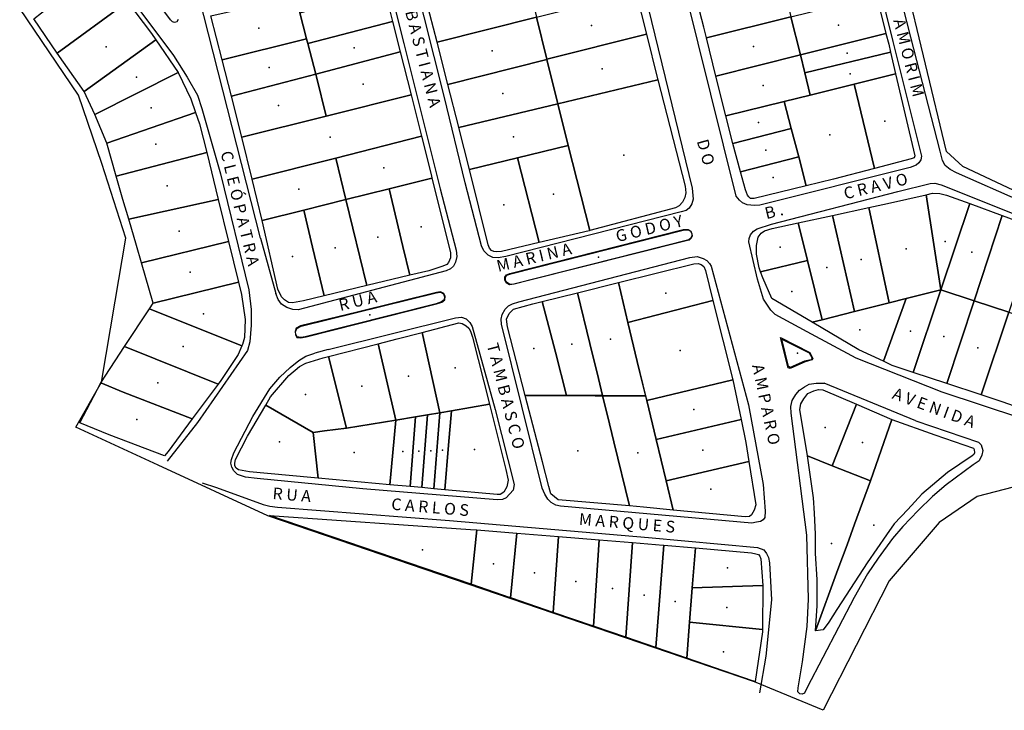
# Model space of a CAD drawing. Extents: x 593060 to 593914, y 7512149 to 7513119.
# Drawn here: x 593211 to 593548, y 7512166 to 7512403 of the extents above; entities that cross this region are included whole.
import ezdxf

# ---------------------------------------------------------------- set-up
doc = ezdxf.new("R2010")
doc.units = 0
for name, color, linetype in [('DIVISAO', 1, 'CONTINUOUS'), ('LOTES', 7, 'CONTINUOUS'), ('MEIOFIO', 5, 'CONTINUOUS'), ('RUAS', 2, 'CONTINUOUS')]:
    doc.layers.add(name, color=color, linetype=linetype)
doc.styles.add('COTAS', font='ARIAL.TTF')

msp = doc.modelspace()

# ---------------------------------------------------------------- linework, layer by layer
at = {"layer": 'DIVISAO'}
msp.add_lwpolyline([(593554.06, 7512243.19), (593538.66, 7512239.14), (593525.69, 7512230.22), (593508.59, 7512210.27), (593485.9, 7512165.91), (593462.38, 7512175.69), (593295.79, 7512232.53), (593258.19, 7512249.88), (593230, 7512262.89), (593238.81, 7512278.36), (593243.56, 7512306.11), (593247.21, 7512327.67), (593238.96, 7512353.27), (593230.98, 7512376.61), (593210.82, 7512406.35)], dxfattribs=at)
at = {"layer": 'LOTES'}
for points in [[(593587.98, 7512364.51), (593573.74, 7512355.21), (593552.94, 7512343.23), (593533.76, 7512352.22), (593528.21, 7512357.36), (593492.17, 7512507.07), (593530.59, 7512515.39), (593621.59, 7512423.55), (593629.63, 7512416.52), (593644.37, 7512406.8), (593642.01, 7512404.89), (593633.77, 7512398.73), (593629.74, 7512395.72), (593625.46, 7512392.52), (593618.97, 7512387.67), (593617.03, 7512386.22), (593610.1, 7512381.04), (593599.6, 7512373.19), (593587.98, 7512364.51)], [(593223.51, 7512408.94), (593238.43, 7512420.69), (593247.7, 7512408.57), (593223.65, 7512391.08), (593215.67, 7512402.77), (593223.51, 7512408.94)], [(593384.23, 7512417.83), (593387.78, 7512403.4), (593353.72, 7512394.81), (593350.04, 7512409.2), (593384.23, 7512417.83)], [(593471.98, 7512415.41), (593474.91, 7512403.53), (593445.96, 7512396.34), (593445.05, 7512399.97), (593442.93, 7512408.28), (593471.98, 7512415.41)], [(593305.29, 7512410.45), (593306.75, 7512404.82), (593309.06, 7512395.96), (593280.1, 7512388.73), (593276.22, 7512403.8), (593305.29, 7512410.45)], [(593335.87, 7512412.45), (593338.53, 7512401.84), (593309.48, 7512394.35), (593309.06, 7512395.96), (593306.75, 7512404.82), (593335.87, 7512412.45)], [(593387.78, 7512403.4), (593421.85, 7512411.99), (593425.42, 7512397.57), (593391.34, 7512388.94), (593387.78, 7512403.4)], [(593474.91, 7512403.53), (593504.17, 7512410.8), (593507.46, 7512397.79), (593478.15, 7512390.43), (593474.91, 7512403.53)], [(593223.65, 7512391.08), (593247.7, 7512408.57), (593255.91, 7512397.82), (593257.44, 7512395.59), (593232.87, 7512377.92), (593223.65, 7512391.08)], [(593353.72, 7512394.81), (593387.78, 7512403.4), (593391.34, 7512388.94), (593391.35, 7512388.89), (593357.43, 7512380.33), (593353.72, 7512394.81)], [(593445.96, 7512396.34), (593474.91, 7512403.53), (593478.15, 7512390.43), (593449.24, 7512383.16), (593445.96, 7512396.34)], [(593309.48, 7512394.35), (593338.53, 7512401.84), (593341.14, 7512391.44), (593312.2, 7512383.87), (593309.48, 7512394.35)], [(593425.42, 7512397.57), (593429.22, 7512382.21), (593429.29, 7512381.91), (593395.09, 7512373.68), (593391.35, 7512388.89), (593391.34, 7512388.94), (593425.42, 7512397.57)], [(593507.46, 7512397.79), (593508.38, 7512394.16), (593509.03, 7512391.35), (593479.67, 7512384.29), (593478.15, 7512390.43), (593507.46, 7512397.79)], [(593232.87, 7512377.92), (593257.44, 7512395.59), (593265.09, 7512384.39), (593236.56, 7512370), (593232.87, 7512377.92)], [(593309.06, 7512395.96), (593309.48, 7512394.35), (593312.2, 7512383.87), (593283.29, 7512376.31), (593280.1, 7512388.73), (593309.06, 7512395.96)], [(593312.2, 7512383.87), (593341.14, 7512391.44), (593344.83, 7512376.76), (593315.72, 7512369.46), (593312.44, 7512382.97), (593312.2, 7512383.87)], [(593478.15, 7512390.43), (593479.67, 7512384.29), (593481.55, 7512376.66), (593472.55, 7512374.43), (593452.64, 7512369.51), (593449.24, 7512383.16), (593478.15, 7512390.43)], [(593479.67, 7512384.29), (593509.03, 7512391.35), (593510.75, 7512384), (593496.59, 7512380.44), (593481.55, 7512376.66), (593479.67, 7512384.29)], [(593357.43, 7512380.33), (593391.35, 7512388.89), (593395.09, 7512373.68), (593361.23, 7512365.52), (593361.19, 7512365.66), (593357.43, 7512380.33)], [(593236.56, 7512370), (593265.09, 7512384.39), (593269.38, 7512375.43), (593271.05, 7512370.75), (593240.6, 7512360.18), (593236.56, 7512370)], [(593283.29, 7512376.31), (593312.2, 7512383.87), (593312.44, 7512382.97), (593315.72, 7512369.46), (593286.9, 7512362.24), (593283.29, 7512376.31)], [(593496.59, 7512380.44), (593510.75, 7512384), (593517.33, 7512355.82), (593517.05, 7512355.17), (593516.09, 7512354.81), (593503.57, 7512351.55), (593496.59, 7512380.44)], [(593395.09, 7512373.68), (593429.29, 7512381.91), (593438.66, 7512345.47), (593438.97, 7512343.21), (593438.62, 7512341.55), (593437.81, 7512339.97), (593436.62, 7512338.68), (593435.33, 7512338.05), (593406.01, 7512330.28), (593398.61, 7512359.38), (593395.09, 7512373.68)], [(593481.55, 7512376.66), (593496.59, 7512380.44), (593503.57, 7512351.55), (593489.44, 7512347.87), (593480.18, 7512345.61), (593477.56, 7512355.52), (593474.98, 7512365.25), (593472.55, 7512374.43), (593481.55, 7512376.66)], [(593286.9, 7512362.24), (593315.72, 7512369.46), (593344.83, 7512376.76), (593348.39, 7512362.58), (593319.03, 7512355.11), (593290.4, 7512347.82), (593286.9, 7512362.24)], [(593361.23, 7512365.52), (593395.09, 7512373.68), (593398.61, 7512359.38), (593381.32, 7512355.17), (593364.8, 7512351.14), (593361.23, 7512365.52)], [(593472.55, 7512374.43), (593474.98, 7512365.25), (593455, 7512360.04), (593452.64, 7512369.51), (593472.55, 7512374.43)], [(593240.6, 7512360.18), (593271.05, 7512370.75), (593272.43, 7512366.87), (593274.87, 7512356.95), (593243.89, 7512348.88), (593240.6, 7512360.18)], [(593474.98, 7512365.25), (593477.56, 7512355.52), (593457.62, 7512350.38), (593455, 7512360.04), (593474.98, 7512365.25)], [(593348.39, 7512362.58), (593351.8, 7512348.99), (593351.98, 7512348.25), (593337.28, 7512344.55), (593322.52, 7512340.85), (593319.03, 7512355.11), (593348.39, 7512362.58)], [(593381.32, 7512355.17), (593398.61, 7512359.38), (593406.01, 7512330.28), (593405.8, 7512330.22), (593388.71, 7512326.17), (593381.32, 7512355.17)], [(593274.87, 7512356.95), (593278.8, 7512340.92), (593248.16, 7512334.17), (593246.19, 7512340.94), (593243.89, 7512348.88), (593274.87, 7512356.95)], [(593319.03, 7512355.11), (593322.52, 7512340.85), (593308.06, 7512337.23), (593293.84, 7512333.66), (593290.4, 7512347.82), (593319.03, 7512355.11)], [(593364.8, 7512351.14), (593381.32, 7512355.17), (593388.71, 7512326.17), (593375.85, 7512323.12), (593374.07, 7512322.96), (593373.19, 7512323.09), (593372.33, 7512323.48), (593371.64, 7512324.2), (593371.2, 7512325.32), (593364.8, 7512351.14)], [(593457.62, 7512350.38), (593477.56, 7512355.52), (593480.18, 7512345.61), (593462.35, 7512341.26), (593461.1, 7512341.27), (593460.46, 7512341.77), (593459.99, 7512342.37), (593459.31, 7512344.2), (593457.62, 7512350.38)], [(593337.28, 7512344.55), (593351.98, 7512348.25), (593358.31, 7512322.71), (593358.31, 7512320.88), (593357.67, 7512319.31), (593357.07, 7512318.67), (593355.75, 7512318.03), (593350.95, 7512316.51), (593344.37, 7512314.93), (593342, 7512324.83), (593337.28, 7512344.55)], [(593322.52, 7512340.85), (593337.28, 7512344.55), (593342, 7512324.83), (593344.37, 7512314.93), (593329.72, 7512311.4), (593322.52, 7512340.85)], [(593526.24, 7512310), (593514.32, 7512307.03), (593508.55, 7512305.56), (593501.53, 7512338.12), (593507.98, 7512339.51), (593521.24, 7512342.54), (593526.24, 7512310)], [(593526.24, 7512310), (593521.24, 7512342.54), (593523.36, 7512343.03), (593525.86, 7512343.01), (593528.18, 7512342.35), (593529.77, 7512341.83), (593536.12, 7512339.49), (593526.24, 7512310)], [(593248.16, 7512334.17), (593278.8, 7512340.92), (593282.33, 7512326.57), (593252.51, 7512319.21), (593250.8, 7512325.11), (593248.16, 7512334.17)], [(593308.06, 7512337.23), (593322.52, 7512340.85), (593329.72, 7512311.4), (593315.05, 7512307.87), (593311.06, 7512324.62), (593308.06, 7512337.23)], [(593526.24, 7512310), (593536.12, 7512339.49), (593547.26, 7512335.38), (593537.64, 7512306.22), (593526.24, 7512310)], [(593293.84, 7512333.66), (593308.06, 7512337.23), (593311.06, 7512324.62), (593315.05, 7512307.87), (593307.99, 7512306.17), (593304.2, 7512305.48), (593302.9, 7512305.63), (593301.45, 7512306.55), (593300.52, 7512307.55), (593299.23, 7512310.13), (593293.84, 7512333.66)], [(593501.53, 7512338.12), (593508.55, 7512305.56), (593496.72, 7512302.55), (593489.17, 7512335.46), (593501.53, 7512338.12)], [(593480.58, 7512320), (593464.49, 7512316.12), (593463.99, 7512317.48), (593463.08, 7512322.17), (593463.07, 7512325.2), (593463.64, 7512327.97), (593464.73, 7512329.41), (593465.84, 7512330.12), (593468.47, 7512331.01), (593477.38, 7512332.93), (593480.58, 7512320)], [(593480.58, 7512320), (593477.38, 7512332.93), (593489.17, 7512335.46), (593496.72, 7512302.55), (593485.6, 7512299.73), (593480.58, 7512320)], [(593547.26, 7512335.38), (593559.04, 7512331.04), (593549.49, 7512302.3), (593537.64, 7512306.22), (593547.26, 7512335.38)], [(593437.99, 7512330.37), (593439.71, 7512330.47), (593440.49, 7512330), (593440.94, 7512329.17), (593440.99, 7512328.42), (593440.63, 7512327.7), (593439.94, 7512327.08), (593380.06, 7512311.94), (593378.68, 7512311.84), (593377.53, 7512312.56), (593377.16, 7512313.28), (593377.21, 7512314.24), (593377.66, 7512315.01), (593378.97, 7512315.46), (593437.99, 7512330.37)], [(593252.51, 7512319.21), (593282.33, 7512326.57), (593285.77, 7512312.58), (593256.53, 7512305.38), (593252.51, 7512319.21)], [(593419.1, 7512298.75), (593415.83, 7512312.47), (593441.67, 7512318.82), (593443.13, 7512318.96), (593444.22, 7512318.62), (593445.04, 7512317.9), (593445.62, 7512316.53), (593448.19, 7512306.28), (593419.1, 7512298.75)], [(593480.58, 7512320), (593485.6, 7512299.73), (593482.15, 7512298.85), (593468.37, 7512306.94), (593465.27, 7512314.03), (593464.49, 7512316.12), (593480.58, 7512320)], [(593256.53, 7512305.38), (593285.77, 7512312.58), (593286.82, 7512308.33), (593288.08, 7512299.82), (593287.75, 7512293.59), (593287.08, 7512291.22), (593286.89, 7512290.79), (593255.27, 7512303.46), (593256.53, 7512305.38)], [(593415.83, 7512312.47), (593419.1, 7512298.75), (593422.3, 7512285.45), (593425.15, 7512273.59), (593410.44, 7512273.68), (593410.43, 7512273.73), (593409, 7512279.6), (593406.09, 7512291.6), (593401.86, 7512308.97), (593415.83, 7512312.47)], [(593354.87, 7512309.17), (593355.91, 7512308.56), (593356.28, 7512307.55), (593356.2, 7512306.56), (593355.27, 7512305.8), (593353.44, 7512305.21), (593308.58, 7512293.89), (593307.07, 7512293.62), (593305.82, 7512293.84), (593305.4, 7512294.6), (593305.28, 7512295.61), (593305.7, 7512296.67), (593307.15, 7512297.46), (593353.47, 7512308.93), (593354.87, 7512309.17)], [(593398.09, 7512273.73), (593394.28, 7512288.61), (593389.68, 7512305.92), (593401.86, 7512308.97), (593406.09, 7512291.6), (593409, 7512279.6), (593410.43, 7512273.73), (593408.24, 7512273.73), (593398.09, 7512273.73)], [(593514.32, 7512307.03), (593526.24, 7512310), (593516.75, 7512281.67), (593509.57, 7512284.05), (593506.56, 7512285.48), (593514.32, 7512307.03)], [(593526.24, 7512310), (593537.64, 7512306.22), (593528.28, 7512277.84), (593516.75, 7512281.67), (593526.24, 7512310)], [(593383.95, 7512273.73), (593377.85, 7512297.32), (593377.54, 7512299.92), (593378.47, 7512301.89), (593379.93, 7512303.28), (593386.49, 7512305.12), (593389.68, 7512305.92), (593394.28, 7512288.61), (593398.09, 7512273.73), (593383.95, 7512273.73)], [(593419.1, 7512298.75), (593448.19, 7512306.28), (593454.97, 7512279.15), (593425.53, 7512272.02), (593422.3, 7512285.45), (593419.1, 7512298.75)], [(593508.55, 7512305.56), (593514.32, 7512307.03), (593506.56, 7512285.48), (593498.2, 7512289.43), (593482.15, 7512298.85), (593485.6, 7512299.73), (593496.72, 7512302.55), (593508.55, 7512305.56)], [(593537.64, 7512306.22), (593549.49, 7512302.3), (593540.06, 7512273.93), (593528.28, 7512277.84), (593537.64, 7512306.22)], [(593286.89, 7512290.79), (593285.59, 7512287.86), (593279.67, 7512278.88), (593278.78, 7512277.68), (593246.75, 7512290.49), (593255.27, 7512303.46), (593286.89, 7512290.79)], [(593549.49, 7512302.3), (593560.73, 7512298.58), (593551.5, 7512270.13), (593547.28, 7512271.54), (593540.06, 7512273.93), (593549.49, 7512302.3)], [(593358.63, 7512268.54), (593354.63, 7512267.87), (593348.59, 7512295.35), (593361.19, 7512298.64), (593362.36, 7512298.4), (593363.67, 7512297.67), (593364.61, 7512296.77), (593365.19, 7512295.75), (593365.88, 7512293.78), (593371.67, 7512270.74), (593358.63, 7512268.54)], [(593354.63, 7512267.87), (593350.43, 7512267.17), (593346.39, 7512266.49), (593339.56, 7512265.34), (593333.56, 7512291.47), (593340.1, 7512293.13), (593348.59, 7512295.35), (593354.63, 7512267.87)], [(593471.75, 7512293.03), (593481.19, 7512288.33), (593482.19, 7512286.5), (593481.78, 7512286), (593479.5, 7512285.5), (593474.67, 7512283.4), (593474.07, 7512283.67), (593471.75, 7512293.03)], [(593278.78, 7512277.68), (593269.93, 7512265.74), (593246.27, 7512274.92), (593238.61, 7512278.09), (593246.75, 7512290.49), (593278.78, 7512277.68)], [(593339.56, 7512265.34), (593322.7, 7512262.51), (593316.55, 7512287.17), (593333.56, 7512291.47), (593339.56, 7512265.34)], [(593322.7, 7512262.51), (593315.18, 7512261.65), (593311.35, 7512261.04), (593295.09, 7512270.47), (593296.75, 7512273.28), (593302.92, 7512280.56), (593306.66, 7512283.65), (593308.81, 7512284.89), (593314.7, 7512286.7), (593316.55, 7512287.17), (593322.7, 7512262.51)], [(593425.53, 7512272.02), (593454.97, 7512279.15), (593457.84, 7512265.48), (593428.73, 7512258.69), (593425.53, 7512272.02)], [(593238.61, 7512278.09), (593246.27, 7512274.92), (593269.93, 7512265.74), (593261.69, 7512254.61), (593260.39, 7512253.09), (593241.42, 7512260.32), (593231.46, 7512264.39), (593238.61, 7512278.09)], [(593489.03, 7512249.71), (593480.58, 7512253.05), (593477.98, 7512268.97), (593478.34, 7512270.91), (593479.29, 7512272.66), (593480.71, 7512274.46), (593482.73, 7512275.35), (593484.38, 7512275.8), (593485.81, 7512275.75), (593497.35, 7512270.78), (593489.03, 7512249.71)], [(593383.95, 7512273.73), (593398.09, 7512273.73), (593402.82, 7512273.73), (593407.86, 7512273.7), (593410.44, 7512273.68), (593412.09, 7512266.91), (593414.28, 7512257.9), (593419.63, 7512235.91), (593395.25, 7512237.99), (593392.66, 7512240.07), (593392, 7512242.62), (593389.82, 7512251.03), (593383.95, 7512273.73)], [(593425.15, 7512273.59), (593425.53, 7512272.02), (593428.73, 7512258.69), (593432.15, 7512244.49), (593434.54, 7512234.53), (593424.43, 7512235.49), (593419.63, 7512235.91), (593414.28, 7512257.9), (593412.09, 7512266.91), (593410.44, 7512273.68), (593425.15, 7512273.59)], [(593311.35, 7512261.04), (593313.01, 7512245.41), (593310.52, 7512245.64), (593289.53, 7512247.59), (593285.71, 7512248.34), (593284.91, 7512248.84), (593284.54, 7512249.61), (593284.43, 7512250.59), (593284.74, 7512251.8), (593288.83, 7512259.88), (593295.09, 7512270.47), (593311.35, 7512261.04)], [(593354.63, 7512267.87), (593358.63, 7512268.54), (593357.67, 7512256.77), (593356.43, 7512241.48), (593352.64, 7512241.82), (593354.63, 7512267.87)], [(593358.63, 7512268.54), (593371.67, 7512270.74), (593377.29, 7512248.44), (593378.05, 7512244.76), (593377.6, 7512242.46), (593376.56, 7512240.61), (593375.33, 7512239.86), (593374.27, 7512239.86), (593356.43, 7512241.48), (593357.67, 7512256.77), (593358.63, 7512268.54)], [(593509.48, 7512265.55), (593502.1, 7512244.54), (593489.03, 7512249.71), (593497.35, 7512270.78), (593509.48, 7512265.55)], [(593322.7, 7512262.51), (593339.56, 7512265.34), (593337.6, 7512243.18), (593313.01, 7512245.41), (593311.35, 7512261.04), (593315.18, 7512261.65), (593322.7, 7512262.51)], [(593339.56, 7512265.34), (593346.39, 7512266.49), (593344.54, 7512242.56), (593337.6, 7512243.18), (593339.56, 7512265.34)], [(593346.39, 7512266.49), (593350.43, 7512267.17), (593348.53, 7512242.19), (593344.54, 7512242.56), (593346.39, 7512266.49)], [(593350.43, 7512267.17), (593354.63, 7512267.87), (593352.64, 7512241.82), (593348.53, 7512242.19), (593350.43, 7512267.17)], [(593428.73, 7512258.69), (593457.84, 7512265.48), (593459.48, 7512257.62), (593460.53, 7512251.11), (593432.15, 7512244.49), (593428.73, 7512258.69)], [(593509.48, 7512265.55), (593524.13, 7512260.24), (593537.4, 7512255.67), (593537.69, 7512255.23), (593537.79, 7512254.13), (593537.51, 7512253.54), (593537.01, 7512253.12), (593528.51, 7512247.35), (593519.77, 7512239.9), (593514.89, 7512234.72), (593510.31, 7512229.84), (593507.65, 7512226), (593501, 7512216.39), (593492.35, 7512203.08), (593490.61, 7512200.41), (593487.84, 7512196.14), (593485.92, 7512193.48), (593483.34, 7512193.12), (593491.02, 7512214.16), (593494.11, 7512222.64), (593496.68, 7512229.69), (593502.1, 7512244.54), (593509.48, 7512265.55)], [(593502.1, 7512244.54), (593496.68, 7512229.69), (593494.11, 7512222.64), (593491.02, 7512214.16), (593483.34, 7512193.12), (593483.88, 7512201.73), (593483.88, 7512210.68), (593483.31, 7512219.63), (593483.31, 7512226.27), (593483.02, 7512233.49), (593482.6, 7512238.71), (593480.58, 7512253.05), (593489.03, 7512249.71), (593502.1, 7512244.54)], [(593432.15, 7512244.49), (593460.53, 7512251.11), (593462.89, 7512236.32), (593462.34, 7512234.46), (593461.37, 7512232.84), (593460.7, 7512232.29), (593459.22, 7512232.2), (593434.54, 7512234.53), (593432.15, 7512244.49)], [(593365.4, 7512209.07), (593296.39, 7512232.62), (593365.2, 7512227.88), (593367.39, 7512227.71), (593365.4, 7512209.07)], [(593378.86, 7512204.48), (593365.4, 7512209.07), (593367.39, 7512227.71), (593381.02, 7512226.6), (593378.86, 7512204.48)], [(593378.86, 7512204.48), (593381.02, 7512226.6), (593395.26, 7512225.44), (593393.46, 7512199.47), (593379.38, 7512204.3), (593378.86, 7512204.48)], [(593395.26, 7512225.44), (593409.27, 7512224.3), (593407.32, 7512194.71), (593393.46, 7512199.47), (593395.26, 7512225.44)], [(593407.32, 7512194.71), (593409.27, 7512224.3), (593420.66, 7512223.38), (593418.35, 7512190.92), (593407.32, 7512194.71)], [(593420.66, 7512223.38), (593431.2, 7512222.52), (593431.34, 7512222.51), (593428.62, 7512187.39), (593418.35, 7512190.92), (593420.66, 7512223.38)], [(593442.19, 7512221.56), (593441.12, 7512207.87), (593440.19, 7512196.07), (593439.22, 7512183.74), (593428.62, 7512187.39), (593431.34, 7512222.51), (593442.19, 7512221.56)], [(593441.12, 7512207.87), (593442.19, 7512221.56), (593461.35, 7512219.89), (593462.92, 7512219.57), (593463.77, 7512219.33), (593464.26, 7512218.76), (593464.57, 7512217.75), (593465.29, 7512208.72), (593441.12, 7512207.87)], [(593441.12, 7512207.87), (593465.29, 7512208.72), (593465.22, 7512193.59), (593440.19, 7512196.07), (593441.12, 7512207.87)], [(593440.19, 7512196.07), (593465.22, 7512193.59), (593465.21, 7512192.75), (593462.61, 7512175.76), (593461.8, 7512176), (593439.22, 7512183.74), (593440.19, 7512196.07)]]:
    msp.add_lwpolyline(points, close=True, dxfattribs=at)
for p in [(593406.6, 7512400.47), (593491.19, 7512400.61), (593292.71, 7512399.59), (593240.4, 7512393.24), (593462.06, 7512393.34), (593325.33, 7512392.85), (593372.55, 7512391.86), (593494.16, 7512391.04), (593296.19, 7512386.14), (593410.26, 7512385.63), (593495.24, 7512384.01), (593250.8, 7512382.8), (593328.48, 7512380.45), (593465.38, 7512379.97), (593376.23, 7512377.2), (593299.49, 7512373.05), (593255.79, 7512372.28), (593463.83, 7512367.23), (593507.09, 7512367.77), (593488.19, 7512363.02), (593257.44, 7512359.82), (593317.17, 7512362.29), (593379.93, 7512362.41), (593417.69, 7512356.09), (593466.28, 7512357.82), (593335.49, 7512351.72), (593468.81, 7512348.39), (593261.26, 7512345.56), (593306.44, 7512344.39), (593393.66, 7512342.77), (593376.61, 7512339.06), (593265.42, 7512330.07), (593348.25, 7512331.59), (593333.46, 7512327.98), (593527.74, 7512326.52), (593318.84, 7512324.36), (593471.27, 7512324.53), (593514.32, 7512324.05), (593536.84, 7512322.86), (593304.25, 7512321.36), (593409.01, 7512321.15), (593499, 7512320.34), (593269.19, 7512315.97), (593487.22, 7512317.6), (593432.12, 7512308.85), (593475.24, 7512309.42), (593273.75, 7512301.69), (593330.69, 7512301.39), (593498.5, 7512296.26), (593515.89, 7512295.84), (593413.11, 7512293.03), (593527.22, 7512293.92), (593266.8, 7512290.57), (593386.87, 7512289.82), (593399.85, 7512291.35), (593436.94, 7512289.15), (593538.87, 7512290.08), (593477.1, 7512288.21), (593359.89, 7512283.25), (593344, 7512280.34), (593258.17, 7512278.11), (593327.99, 7512276.99), (593308.63, 7512274.1), (593441.69, 7512268.92), (593250.96, 7512265.59), (593486.59, 7512262.76), (593299.77, 7512257.94), (593351.56, 7512254.84), (593355.59, 7512255.01), (593366.56, 7512255.3), (593401.94, 7512254.82), (593444.76, 7512254.98), (593499.44, 7512257.66), (593325.33, 7512254.26), (593342.04, 7512254.52), (593347.48, 7512254.68), (593422.52, 7512254.11), (593447.44, 7512241.66), (593503.25, 7512229.33), (593488.79, 7512223.08), (593348.78, 7512220.85), (593373.07, 7512216.09), (593453.23, 7512214.72), (593387.05, 7512213.04), (593401.26, 7512210.08), (593413.85, 7512207.61), (593424.7, 7512205.39), (593435.3, 7512203.13), (593452.92, 7512201.15), (593451.78, 7512185.92)]:
    msp.add_point(p, dxfattribs=at)
at = {"layer": 'MEIOFIO'}
for points in [[(593526.01, 7512357.49), (593516, 7512396.57), (593503.98, 7512443.57), (593488.42, 7512506.7), (593488.27, 7512507.76), (593488.68, 7512508.61), (593489.52, 7512509.25), (593501.28, 7512512.03)], [(593326.7, 7512456.77), (593342.36, 7512394.3), (593354.83, 7512344.6), (593360.27, 7512323.58), (593360.48, 7512321.43), (593360.08, 7512319.45), (593359.32, 7512318.07), (593358.31, 7512317.14), (593356.84, 7512316.45), (593306.15, 7512303.16), (593304.36, 7512303.17), (593302.27, 7512303.92), (593300.49, 7512305.03), (593299.27, 7512306.64), (593298.57, 7512308.71)], [(593265.13, 7512402.58), (593264.64, 7512401.81), (593263.88, 7512401.5), (593263.15, 7512401.79), (593262.41, 7512402.41), (593231.83, 7512443.86)], [(593426.07, 7512406.56), (593441.12, 7512344.75), (593441.48, 7512341.02), (593441.01, 7512339.39), (593440.08, 7512337.9), (593439.03, 7512337.15), (593437.34, 7512336.7), (593377.27, 7512321.42), (593374.67, 7512320.93), (593372.83, 7512321.09), (593371.2, 7512321.88), (593369.8, 7512323.34), (593368.94, 7512325.02), (593363.38, 7512346.57), (593356.13, 7512376.27), (593339.03, 7512444.4)], [(593500.08, 7512434.38), (593509.81, 7512395.05), (593519.57, 7512355.71), (593519.41, 7512354.44), (593518.76, 7512353.41), (593517.74, 7512352.66), (593515.78, 7512351.89), (593464.31, 7512339.01), (593462.41, 7512338.88), (593459.91, 7512339.13), (593458.31, 7512339.78), (593457.24, 7512340.65), (593456.17, 7512342.08), (593438.86, 7512412.07)], [(593293.23, 7512327.68), (593272.31, 7512410.36)], [(593251.3, 7512406.57), (593263.5, 7512390.22), (593268.21, 7512382.77), (593271.67, 7512376.6), (593273.24, 7512372.07), (593279.59, 7512349.73), (593289.29, 7512309.9), (593290.11, 7512303.17), (593290.07, 7512297.81), (593289.58, 7512292.16), (593288.84, 7512289.23), (593271.66, 7512264.54), (593261.29, 7512251.27)], [(593716.45, 7512363.19), (593716.79, 7512361.02), (593716.77, 7512359.16), (593686.14, 7512300), (593685.17, 7512298.4), (593683.67, 7512297.18), (593681.99, 7512296.59), (593680.33, 7512296.75), (593658.69, 7512303.92), (593590.27, 7512327.89), (593553.86, 7512340.2), (593531.63, 7512350.01), (593529.4, 7512351.21), (593527.76, 7512352.57), (593526.82, 7512354.32), (593526.01, 7512357.49)], [(593468.21, 7512332.4), (593511.48, 7512343.62), (593522.55, 7512346.33), (593524.21, 7512346.46), (593526.37, 7512345.96), (593551.28, 7512335.94)], [(593580.93, 7512257), (593526.72, 7512274.95), (593497.28, 7512286.6), (593480.52, 7512295.6), (593469.55, 7512301.45), (593467.98, 7512302.99), (593465.57, 7512306.76), (593463.51, 7512313.65), (593460.49, 7512326.41), (593460.62, 7512327.58), (593461.03, 7512328.75), (593462.04, 7512330.06), (593463.29, 7512330.89), (593468.21, 7512332.4)], [(593385.54, 7512313.24), (593380.08, 7512311.87), (593378.52, 7512311.68), (593377.42, 7512312.4), (593376.98, 7512313.27), (593376.97, 7512314.27), (593377.52, 7512315.14), (593378.69, 7512315.55), (593437.97, 7512330.59), (593439.76, 7512330.61), (593440.59, 7512330.1), (593441.03, 7512329.19), (593441.09, 7512328.41), (593440.79, 7512327.67), (593440.02, 7512327.01), (593438.98, 7512326.69)], [(593293.23, 7512327.68), (593298.57, 7512308.71)], [(593438.98, 7512326.69), (593385.54, 7512313.24)], [(593381.72, 7512305.89), (593440.31, 7512321.01), (593442.83, 7512321.35), (593444.84, 7512320.68), (593446.11, 7512320), (593447.03, 7512318.97), (593447.57, 7512318.02), (593460.37, 7512270.53), (593465.37, 7512243.29), (593466.13, 7512234.08), (593465.98, 7512231.99), (593465.39, 7512231.2), (593464.44, 7512230.58), (593463.14, 7512230.31), (593461.57, 7512230.07), (593396.03, 7512235.82), (593394.46, 7512236.19), (593392.8, 7512237.12), (593391.65, 7512238.28), (593390.63, 7512240.01), (593389.69, 7512242)], [(593308.88, 7512293.85), (593353.56, 7512305.11), (593355.34, 7512305.69), (593356.37, 7512306.49), (593356.49, 7512307.62), (593356.04, 7512308.66), (593354.9, 7512309.3), (593353.51, 7512309.06), (593326.34, 7512302.33)], [(593389.69, 7512242), (593375.82, 7512298.17), (593375.71, 7512299.9), (593376.08, 7512301.56), (593377.02, 7512303.35), (593378.22, 7512304.46), (593379.3, 7512305.08), (593379.51, 7512305.21), (593381.72, 7512305.89)], [(593326.34, 7512302.33), (593307.01, 7512297.57), (593305.54, 7512296.81), (593305.12, 7512295.68), (593305.22, 7512294.5), (593305.75, 7512293.68), (593307.01, 7512293.48), (593308.88, 7512293.85)], [(593316.5, 7512289.47), (593360.05, 7512300.32), (593362.05, 7512300.56), (593363.75, 7512300.06), (593364.9, 7512298.81), (593365.7, 7512297.39), (593373.66, 7512268.97), (593380.16, 7512243.23), (593379.83, 7512241.35), (593377.39, 7512238.71), (593376.13, 7512238.18), (593374.35, 7512237.98), (593328.27, 7512241.84), (593292.18, 7512245.3), (593288.09, 7512245.82), (593285.38, 7512246.74), (593284.15, 7512247.9), (593283.48, 7512249.15), (593283.12, 7512250.58), (593283.32, 7512251.84), (593284.12, 7512254.11), (593290.66, 7512266.58), (593296.45, 7512276.09), (593299.88, 7512280.09), (593303.4, 7512283.35), (593306.37, 7512285.74), (593308.79, 7512287.2), (593311.93, 7512288.31)], [(593473.95, 7512283.26), (593471.35, 7512293.62)], [(593471.35, 7512293.62), (593481.37, 7512288.48), (593482.43, 7512286.45), (593482.09, 7512285.93), (593479.75, 7512285.33), (593474.61, 7512283.05), (593473.95, 7512283.26)], [(593316.5, 7512289.47), (593311.93, 7512288.31)], [(593517.7, 7512265.11), (593539.09, 7512257.82), (593540.1, 7512256.87), (593540.65, 7512254.88), (593540.32, 7512253.31), (593539.39, 7512251.43), (593537.36, 7512250.06), (593528.1, 7512243.16), (593523.41, 7512239.19), (593518.43, 7512234.39), (593513.24, 7512228.84), (593509.72, 7512224.8), (593504.76, 7512218), (593501.18, 7512212.69), (593496.59, 7512204.51), (593480.49, 7512173.7), (593479.56, 7512171.82), (593478.74, 7512171.42), (593477.95, 7512171.58), (593477.25, 7512172.23), (593477.41, 7512173.58), (593478.91, 7512182.51), (593480.49, 7512194.61), (593480.94, 7512204.01), (593480.32, 7512225.91), (593475.02, 7512267.71), (593474.9, 7512270.01), (593475.31, 7512272.02), (593476.63, 7512274.12), (593477.83, 7512275.53), (593479.51, 7512276.77), (593481.11, 7512277.66), (593483.5, 7512278.03), (593486.32, 7512277.98)], [(593517.7, 7512265.11), (593486.32, 7512277.98)], [(593273.34, 7512243.88), (593278.22, 7512242.21), (593294.16, 7512236.37), (593296.52, 7512235.79), (593299.13, 7512235.52), (593357.96, 7512230.91), (593426.16, 7512225.15), (593463.42, 7512221.7), (593465.6, 7512220.9), (593466.57, 7512219.65), (593467.2, 7512218.31), (593467.61, 7512216.45), (593468.21, 7512203.76), (593466.36, 7512184.44), (593464.1, 7512171.94)]]:
    msp.add_lwpolyline(points, dxfattribs=at)

# ---------------------------------------------------------------- texts
at = {"layer": 'RUAS', "linetype": 'CONTINUOUS', "style": 'COTAS'}
for s, rotation, p in [('S E B A S T I A N A ', 284.4247, (593340.55, 7512413.86, 0.01)), ('A M O R I M', 284.4247, (593509.93, 7512402.26, 0.01)), ('D O', 285.5929, (593442.62, 7512360.92, 0.01)), ('C L E Ó P A T R A ', 283.6586, (593279.58, 7512357, 0.01)), ('C R A V O', 13.6281, (593493.53, 7512340.94, 0.01)), ('C R A V O', 13.6281, (593493.53, 7512340.94, 0.01)), ('B .', 13.6281, (593466.5, 7512334.16, 0.01)), ('G O D O Y ', 13.6281, (593415.47, 7512326.28, 0.01)), ('M A R I N A', 13.6281, (593374.67, 7512316.09, 0.01)), ('R U A', 13.6281, (593320.62, 7512302.68, 0.01)), ('T A M B A S C O', 284.4247, (593370.72, 7512291.14, 0.01)), ('A M P A R O', 282.0108, (593461.56, 7512284.03, 0.01)), ('A V E N I D A', 339.6783, (593509.3, 7512272.83, 0.01)), ('R U A', 355.1954, (593297.28, 7512238.31, 0.01)), ('C A R L O S ', 355.1954, (593337.94, 7512234.64, 0.01)), ('M A R Q U E S', 355.1954, (593402.2, 7512229.48, 0.01))]:
    msp.add_text(s, height=4, rotation=rotation, dxfattribs=at).set_placement(p)

doc.saveas('drawing.dxf')
